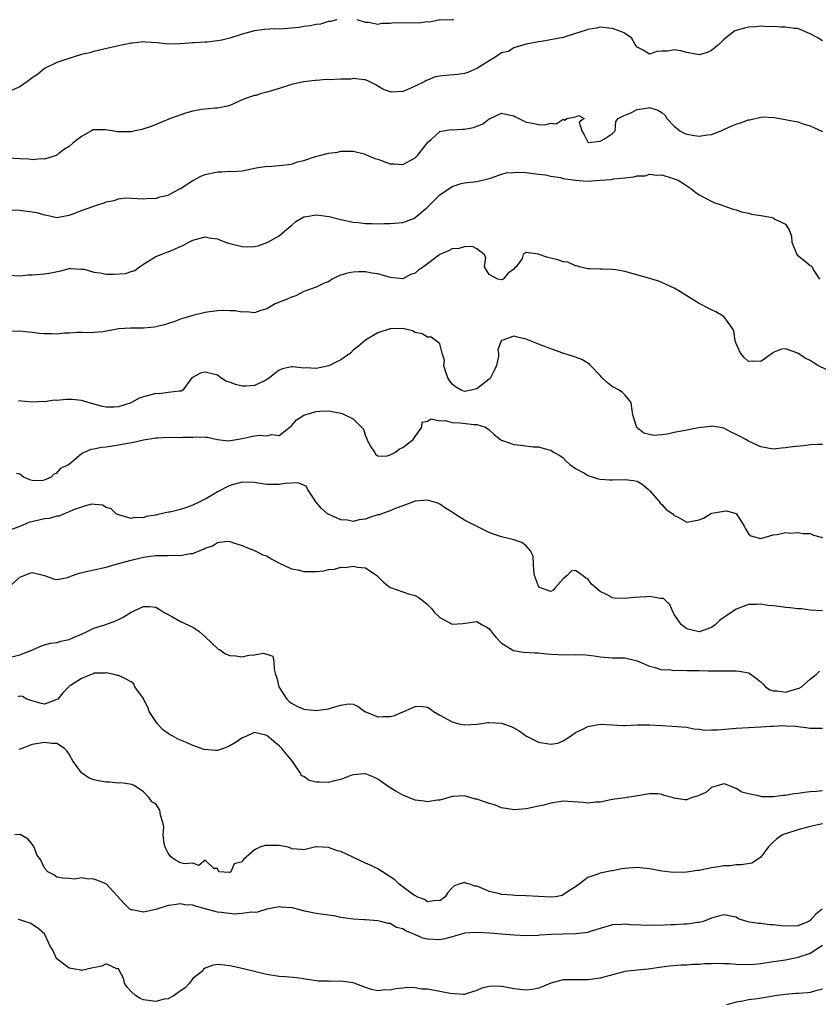
# Model space of a CAD drawing. Units: inches. Extents: x 2550000 to 2553000, y 1521000 to 1524000.
# Drawn here: x 2550173 to 2550302, y 1523316 to 1523475 of the extents above; entities that cross this region are included whole.
import ezdxf

# ---------------------------------------------------------------- set-up
doc = ezdxf.new("R2010")
doc.units = ezdxf.units.IN
doc.header["$MEASUREMENT"] = 0
doc.layers.add('LD25501521_2ft', color=102, linetype='Continuous')

msp = doc.modelspace()

# ---------------------------------------------------------------- linework, layer by layer
at = {"layer": 'LD25501521_2ft'}
for points, elevation in [([(2550224.33, 1523475), (2550223.29, 1523474.71), (2550223, 1523474.7), (2550221.7, 1523474.3), (2550221, 1523474.23), (2550220.02, 1523473.98), (2550219, 1523473.87), (2550218.25, 1523473.75), (2550217, 1523473.61), (2550216.4, 1523473.6), (2550215, 1523473.48), (2550214.48, 1523473.52), (2550212.58, 1523473.42), (2550211, 1523473.2), (2550209, 1523472.65), (2550207, 1523472.03), (2550205.69, 1523471.69), (2550205, 1523471.57), (2550203.35, 1523471.35), (2550203, 1523471.37), (2550201.25, 1523471.25), (2550201, 1523471.26), (2550199, 1523471.07), (2550197, 1523471.06), (2550195.26, 1523471.26), (2550193.38, 1523471.38), (2550193, 1523471.39), (2550191.21, 1523471.21), (2550191, 1523471.18), (2550189, 1523470.78), (2550185.92, 1523470.08), (2550185, 1523469.85), (2550184.34, 1523469.66), (2550183, 1523469.34), (2550180.61, 1523468.61), (2550179, 1523468.05), (2550177, 1523467.11), (2550175.85, 1523466.15), (2550175, 1523465.61), (2550174.22, 1523465), (2550173, 1523464.15), (2550171, 1523463.26)], 8932), ([(2550243.23, 1523475), (2550243, 1523474.96), (2550241.07, 1523474.93), (2550241, 1523474.95), (2550239.42, 1523474.58), (2550239, 1523474.67), (2550237.57, 1523474.43), (2550237, 1523474.49), (2550235, 1523474.45), (2550233.52, 1523474.48), (2550233, 1523474.36), (2550231.6, 1523474.4), (2550231, 1523474.24), (2550229.46, 1523474.54), (2550229, 1523474.57), (2550227.61, 1523475)], 8932), ([(2550303, 1523471.58), (2550302.12, 1523472.12), (2550301, 1523472.69), (2550299, 1523473.55), (2550298.42, 1523473.58), (2550297, 1523473.79), (2550296.23, 1523473.77), (2550295, 1523473.88), (2550294.17, 1523473.83), (2550293, 1523473.96), (2550292.18, 1523473.82), (2550291, 1523473.8), (2550290.35, 1523473.65), (2550288.8, 1523473.2), (2550287, 1523471.79), (2550286.23, 1523471), (2550285, 1523469.99), (2550284.3, 1523469.7), (2550283, 1523469.32), (2550281, 1523469.69), (2550280.06, 1523469.94), (2550279, 1523470.12), (2550277.89, 1523469.89), (2550277, 1523469.88), (2550276.17, 1523469.83), (2550275, 1523469.44), (2550273.96, 1523470.04), (2550273, 1523470.53), (2550272.64, 1523471), (2550272.04, 1523472.04), (2550271, 1523472.76), (2550270.87, 1523472.87), (2550270.59, 1523473), (2550269, 1523473.58), (2550268.37, 1523473.63), (2550267, 1523473.79), (2550266.37, 1523473.63), (2550265, 1523473.42), (2550264.71, 1523473.29), (2550263.69, 1523473), (2550263, 1523472.74), (2550262.66, 1523472.66), (2550261, 1523472.11), (2550257.46, 1523471.46), (2550257, 1523471.44), (2550255, 1523471.06), (2550253, 1523470.44), (2550252.14, 1523469.86), (2550251, 1523469.61), (2550250.07, 1523469), (2550249, 1523468.35), (2550247, 1523467.09), (2550245.53, 1523466.47), (2550245, 1523466.26), (2550243.9, 1523466.1), (2550242.05, 1523465.95), (2550241, 1523465.88), (2550240.27, 1523465.73), (2550239, 1523465.23), (2550238.82, 1523465.18), (2550238.61, 1523465), (2550237, 1523464.21), (2550235.58, 1523463.58), (2550235, 1523463.39), (2550233.27, 1523463.27), (2550233, 1523463.31), (2550231.77, 1523463.77), (2550231, 1523464.24), (2550230.52, 1523464.52), (2550229.58, 1523465), (2550229, 1523465.27), (2550228.76, 1523465.24), (2550227, 1523465.46), (2550226.61, 1523465.39), (2550225, 1523465.37), (2550223, 1523465.28), (2550222.71, 1523465.29), (2550221, 1523465.16), (2550220.84, 1523465.16), (2550219, 1523464.93), (2550217, 1523464.49), (2550215, 1523463.85), (2550213, 1523463.27), (2550211.93, 1523463), (2550211.26, 1523462.74), (2550211, 1523462.71), (2550209.71, 1523462.29), (2550209, 1523462.03), (2550208.29, 1523461.71), (2550207, 1523461.11), (2550206.64, 1523461), (2550205, 1523460.65), (2550204.66, 1523460.66), (2550202.44, 1523460.44), (2550201, 1523460.17), (2550199.84, 1523459.84), (2550197.39, 1523459), (2550194.27, 1523457.73), (2550192.77, 1523457.23), (2550191.68, 1523457), (2550191, 1523456.83), (2550188.83, 1523456.83), (2550187.94, 1523457), (2550186.81, 1523457.19), (2550185, 1523457.18), (2550184.86, 1523457.14), (2550184.58, 1523457), (2550183, 1523456.1), (2550181.59, 1523455), (2550181, 1523454.48), (2550180.06, 1523453.94), (2550179, 1523453.05), (2550178.9, 1523453), (2550177, 1523452.42), (2550176.45, 1523452.45), (2550175, 1523452.33), (2550174.44, 1523452.44), (2550173, 1523452.48), (2550171, 1523452.57)], 8930), ([(2550170.29, 1523444.29), (2550173, 1523444.15), (2550175, 1523443.9), (2550175.76, 1523443.76), (2550177, 1523443.39), (2550177.34, 1523443.34), (2550179, 1523442.97), (2550181, 1523443.34), (2550181.49, 1523443.49), (2550183, 1523444.11), (2550185, 1523444.82), (2550185.64, 1523445), (2550186.64, 1523445.36), (2550187, 1523445.5), (2550188.26, 1523445.74), (2550189, 1523445.99), (2550190.13, 1523446.13), (2550191, 1523446.12), (2550193, 1523445.99), (2550193.92, 1523446.08), (2550195, 1523446.07), (2550195.69, 1523446.31), (2550197, 1523446.61), (2550197.77, 1523447), (2550199, 1523447.67), (2550201, 1523448.98), (2550202.32, 1523449.68), (2550203, 1523449.93), (2550205, 1523450.37), (2550205.64, 1523450.36), (2550207, 1523450.45), (2550207.56, 1523450.44), (2550209, 1523450.53), (2550211.27, 1523451), (2550213, 1523451.26), (2550213.24, 1523451.24), (2550215, 1523451.37), (2550217, 1523451.61), (2550217.96, 1523451.96), (2550219, 1523452.19), (2550220.87, 1523452.87), (2550221.54, 1523453), (2550223, 1523453.39), (2550224.44, 1523453.56), (2550225, 1523453.72), (2550227, 1523453.71), (2550228.74, 1523453.26), (2550229, 1523453.17), (2550229.34, 1523453), (2550230.5, 1523452.5), (2550231, 1523452.39), (2550233, 1523451.65), (2550233.64, 1523451.64), (2550235, 1523451.56), (2550237, 1523452.64), (2550237.4, 1523453), (2550238.79, 1523454.79), (2550239, 1523455.09), (2550239.62, 1523455.62), (2550241, 1523456.88), (2550241.57, 1523457), (2550242.79, 1523457.21), (2550243, 1523457.17), (2550244.71, 1523457.29), (2550245, 1523457.28), (2550246.45, 1523457.55), (2550247, 1523457.74), (2550247.92, 1523458.08), (2550249, 1523458.92), (2550249.06, 1523458.94), (2550251, 1523459.88), (2550251.7, 1523459.7), (2550253, 1523459.43), (2550253.27, 1523459.27), (2550255, 1523458.42), (2550255.71, 1523458.29), (2550257, 1523458.02), (2550258, 1523458), (2550259, 1523458.24), (2550259.84, 1523458.16), (2550261, 1523458.89), (2550261.29, 1523458.71), (2550261.59, 1523459), (2550263, 1523459.27), (2550263.51, 1523459.51), (2550264.37, 1523459), (2550263.59, 1523458.41), (2550264.01, 1523457), (2550264.38, 1523456.38), (2550265, 1523455.15), (2550265.09, 1523455.09), (2550267, 1523455.32), (2550267.7, 1523455.7), (2550269, 1523456.56), (2550269.42, 1523457), (2550269.51, 1523458.49), (2550269.9, 1523459), (2550271, 1523459.55), (2550271.84, 1523459.84), (2550273, 1523460.47), (2550274.74, 1523460.74), (2550275, 1523460.8), (2550276.35, 1523460.35), (2550277, 1523459.99), (2550277.49, 1523459.49), (2550277.76, 1523459), (2550279, 1523457.77), (2550279.91, 1523457), (2550280.6, 1523456.6), (2550281, 1523456.44), (2550282.26, 1523456.26), (2550283, 1523456.12), (2550284.38, 1523456.38), (2550285, 1523456.41), (2550286.61, 1523457), (2550287, 1523457.2), (2550288.23, 1523457.77), (2550289, 1523458.09), (2550289.72, 1523458.28), (2550291, 1523458.78), (2550291.21, 1523458.79), (2550293, 1523459.23), (2550293.25, 1523459.25), (2550295.18, 1523459.18), (2550297, 1523458.86), (2550297.2, 1523458.8), (2550299, 1523458.47), (2550299.84, 1523458.16), (2550301, 1523457.82), (2550303, 1523456.91)], 8928), ([(2550170.3, 1523433.7), (2550173, 1523433.54), (2550174.33, 1523433.67), (2550175, 1523433.68), (2550177, 1523433.87), (2550178.01, 1523433.99), (2550179.66, 1523434.34), (2550181, 1523434.69), (2550181.28, 1523434.72), (2550183, 1523434.63), (2550183.41, 1523434.59), (2550185, 1523434.12), (2550185.98, 1523434.02), (2550187, 1523433.82), (2550188.22, 1523433.78), (2550190.12, 1523433.88), (2550191, 1523434.22), (2550191.62, 1523434.38), (2550192.4, 1523435), (2550193, 1523435.43), (2550195, 1523436.65), (2550195.87, 1523437), (2550196.71, 1523437.29), (2550197, 1523437.41), (2550197.76, 1523437.76), (2550199, 1523438.26), (2550199.51, 1523438.49), (2550200.37, 1523439), (2550201, 1523439.29), (2550203, 1523439.82), (2550203.66, 1523439.66), (2550205, 1523439.5), (2550205.35, 1523439.35), (2550206.29, 1523439), (2550206.79, 1523438.79), (2550207, 1523438.77), (2550209, 1523438.28), (2550209.8, 1523438.2), (2550211, 1523438.3), (2550211.61, 1523438.39), (2550213, 1523438.93), (2550213.15, 1523439), (2550215, 1523440.02), (2550216.62, 1523441.38), (2550217, 1523441.67), (2550217.69, 1523442.31), (2550219, 1523443.09), (2550219.1, 1523443.1), (2550221, 1523443.41), (2550223.11, 1523443.11), (2550225, 1523442.66), (2550227, 1523442.24), (2550227.85, 1523442.15), (2550229, 1523441.99), (2550229.98, 1523442.02), (2550231, 1523441.96), (2550231.98, 1523442.02), (2550233, 1523442), (2550235, 1523442.15), (2550235.64, 1523442.36), (2550237, 1523442.91), (2550237.05, 1523442.95), (2550239, 1523444.62), (2550239.41, 1523445), (2550241, 1523446.62), (2550243, 1523448.01), (2550244.45, 1523448.45), (2550245, 1523448.59), (2550247, 1523448.81), (2550249, 1523449.28), (2550249.38, 1523449.38), (2550251, 1523449.96), (2550251.82, 1523450.18), (2550253, 1523450.28), (2550253.71, 1523450.29), (2550255, 1523450.23), (2550257, 1523450.01), (2550258.14, 1523449.86), (2550259, 1523449.69), (2550260.57, 1523449.43), (2550261, 1523449.3), (2550263, 1523449), (2550264.88, 1523448.88), (2550267, 1523449), (2550268.85, 1523449.15), (2550269.22, 1523449.22), (2550271, 1523449.41), (2550272.46, 1523449.54), (2550273, 1523449.71), (2550274.27, 1523449.73), (2550275, 1523449.98), (2550276.18, 1523449.82), (2550277, 1523449.88), (2550278.67, 1523449.33), (2550279, 1523449.24), (2550279.6, 1523449), (2550280.5, 1523448.5), (2550281, 1523448.09), (2550281.69, 1523447.69), (2550282.51, 1523447), (2550283, 1523446.62), (2550283.73, 1523446.27), (2550285.41, 1523445.41), (2550286.58, 1523445), (2550287, 1523444.88), (2550288.37, 1523444.37), (2550289, 1523444.22), (2550289.89, 1523443.89), (2550291, 1523443.67), (2550291.5, 1523443.5), (2550293, 1523443.27), (2550294.59, 1523443), (2550295, 1523442.91), (2550295.28, 1523442.72), (2550297, 1523441.89), (2550297.59, 1523441), (2550297.96, 1523439.96), (2550298.01, 1523439), (2550298.84, 1523437), (2550298.9, 1523436.9), (2550300.02, 1523436.02), (2550301, 1523435.19), (2550301.15, 1523435.15), (2550301.3, 1523435), (2550301.47, 1523434.53), (2550302.52, 1523433)], 8926), ([(2550303.69, 1523418.31), (2550302.25, 1523419), (2550301.48, 1523419.48), (2550301, 1523419.81), (2550300.18, 1523420.18), (2550299, 1523420.98), (2550297, 1523421.68), (2550296.37, 1523421.63), (2550295, 1523421.09), (2550294.9, 1523421), (2550293, 1523419.64), (2550291.72, 1523419.72), (2550291, 1523419.65), (2550290.3, 1523420.3), (2550289.73, 1523421), (2550289, 1523422.58), (2550288.87, 1523423), (2550288.64, 1523424.64), (2550288.44, 1523425), (2550287, 1523426.92), (2550286.89, 1523427), (2550285.7, 1523427.7), (2550285, 1523428.03), (2550283, 1523429.04), (2550281, 1523430.27), (2550279.89, 1523431), (2550279, 1523431.52), (2550277, 1523432.47), (2550276.61, 1523432.61), (2550275.39, 1523433), (2550271, 1523434.22), (2550269.5, 1523434.5), (2550269, 1523434.56), (2550267.37, 1523434.63), (2550267, 1523434.59), (2550265.34, 1523434.66), (2550265, 1523434.66), (2550263.63, 1523435), (2550263.15, 1523435.15), (2550263, 1523435.17), (2550261.73, 1523435.73), (2550261, 1523435.8), (2550260.13, 1523436.13), (2550259, 1523436.39), (2550258.49, 1523436.49), (2550256.96, 1523437.04), (2550255, 1523437.29), (2550254.51, 1523437), (2550254.33, 1523436.33), (2550253.37, 1523435), (2550253.17, 1523434.83), (2550253, 1523434.58), (2550252.07, 1523433.93), (2550251.26, 1523433), (2550251, 1523432.9), (2550250.42, 1523433), (2550249, 1523433.74), (2550248.23, 1523435), (2550248.47, 1523436.47), (2550248.18, 1523437), (2550247, 1523437.89), (2550246.29, 1523438.29), (2550245, 1523438.21), (2550244.07, 1523437.93), (2550243, 1523437.92), (2550242.42, 1523437.58), (2550241, 1523436.99), (2550238.37, 1523435), (2550237.57, 1523434.43), (2550237, 1523433.95), (2550236.28, 1523433.72), (2550235, 1523433.05), (2550233, 1523433.27), (2550232.65, 1523433.35), (2550231, 1523433.84), (2550230.02, 1523433.98), (2550229, 1523434.17), (2550227.84, 1523434.16), (2550227, 1523434.13), (2550226.06, 1523433.94), (2550225, 1523433.62), (2550224.55, 1523433.45), (2550223.58, 1523433), (2550223, 1523432.57), (2550222.41, 1523432.41), (2550221, 1523431.71), (2550219, 1523431), (2550217.72, 1523430.28), (2550217, 1523430.07), (2550216.28, 1523429.72), (2550214.37, 1523429), (2550213, 1523428.19), (2550211.86, 1523427.86), (2550211, 1523427.56), (2550209.7, 1523427.7), (2550209, 1523427.65), (2550207.87, 1523427.87), (2550207, 1523427.87), (2550205.93, 1523427.93), (2550205, 1523427.88), (2550203.72, 1523427.72), (2550203, 1523427.6), (2550201, 1523427.12), (2550199.39, 1523426.61), (2550199, 1523426.51), (2550197.93, 1523426.07), (2550197, 1523425.81), (2550196.41, 1523425.59), (2550195, 1523425.25), (2550194.79, 1523425.21), (2550193, 1523425.03), (2550190.93, 1523425.07), (2550189, 1523424.95), (2550186.48, 1523424.48), (2550185, 1523424.34), (2550184.3, 1523424.3), (2550183, 1523424.34), (2550182.33, 1523424.33), (2550181, 1523424.25), (2550180.24, 1523424.24), (2550179, 1523424.09), (2550178.11, 1523424.11), (2550177, 1523424.11), (2550176.18, 1523424.18), (2550175, 1523424.37), (2550174.41, 1523424.41), (2550173, 1523424.58), (2550171, 1523424.52)], 8924), ([(2550303, 1523406.21), (2550302.25, 1523406.24), (2550301, 1523406.15), (2550300, 1523406), (2550298.15, 1523405.85), (2550297, 1523405.65), (2550296.36, 1523405.64), (2550295, 1523405.46), (2550293, 1523405.81), (2550291, 1523406.74), (2550290.57, 1523407), (2550289.55, 1523407.55), (2550289, 1523407.85), (2550288.2, 1523408.2), (2550287, 1523408.84), (2550286.17, 1523409), (2550285, 1523409.18), (2550284.85, 1523409.15), (2550282.93, 1523408.93), (2550281, 1523408.53), (2550279, 1523408.14), (2550277.89, 1523407.89), (2550277, 1523407.78), (2550275.69, 1523407.69), (2550275, 1523407.82), (2550274.07, 1523408.07), (2550273, 1523408.9), (2550272.93, 1523408.93), (2550272.87, 1523409), (2550272.86, 1523409.14), (2550272.29, 1523411), (2550272.14, 1523412.14), (2550271.99, 1523413), (2550271, 1523414.23), (2550270.62, 1523414.62), (2550270.07, 1523415), (2550269.37, 1523415.37), (2550269, 1523415.55), (2550268.19, 1523416.19), (2550267.32, 1523417), (2550267, 1523417.39), (2550265.41, 1523419), (2550265.24, 1523419.24), (2550264, 1523420), (2550263, 1523420.34), (2550262.53, 1523420.53), (2550260.93, 1523421), (2550259, 1523421.7), (2550257.87, 1523422.13), (2550257, 1523422.44), (2550255.65, 1523423), (2550255, 1523423.29), (2550253.6, 1523423.6), (2550253, 1523423.77), (2550251.06, 1523423.06), (2550251, 1523423.05), (2550250.96, 1523423), (2550250.43, 1523421.57), (2550250.52, 1523421), (2550250.52, 1523420.52), (2550250.22, 1523419), (2550249.81, 1523418.19), (2550249.24, 1523417), (2550249, 1523416.78), (2550247, 1523415.23), (2550246.08, 1523415), (2550245, 1523414.82), (2550244.5, 1523415), (2550243.54, 1523415.54), (2550243, 1523416), (2550242.56, 1523416.56), (2550242.3, 1523417), (2550241.93, 1523418.07), (2550241.69, 1523419), (2550241.8, 1523419.8), (2550241.39, 1523421), (2550241, 1523422.49), (2550240.43, 1523423), (2550239.61, 1523423.61), (2550239, 1523423.61), (2550238.15, 1523424.15), (2550237, 1523424.37), (2550236.6, 1523424.6), (2550235, 1523425), (2550233, 1523424.97), (2550231, 1523424.27), (2550229, 1523423.11), (2550227.86, 1523422.14), (2550227, 1523421.47), (2550226.53, 1523421), (2550225, 1523419.9), (2550223.05, 1523418.95), (2550221, 1523418.52), (2550219.39, 1523418.61), (2550219, 1523418.57), (2550217.19, 1523418.81), (2550217, 1523418.79), (2550215.54, 1523418.46), (2550215, 1523418.23), (2550214.3, 1523417.7), (2550213.45, 1523417), (2550213, 1523416.72), (2550212.49, 1523416.49), (2550211, 1523415.76), (2550209.67, 1523415.67), (2550209, 1523415.64), (2550207.92, 1523415.92), (2550207, 1523416.33), (2550206.44, 1523416.44), (2550205.57, 1523417), (2550205, 1523417.42), (2550204.38, 1523417.62), (2550203, 1523417.9), (2550202.24, 1523417.76), (2550200.94, 1523417.06), (2550200.87, 1523417), (2550200.44, 1523416.44), (2550199.38, 1523415), (2550199.13, 1523414.87), (2550199, 1523414.83), (2550198.86, 1523414.86), (2550197, 1523414.66), (2550195.56, 1523414.44), (2550195, 1523414.49), (2550193.84, 1523414.16), (2550193, 1523413.93), (2550192.31, 1523413.69), (2550191.1, 1523413), (2550191, 1523412.96), (2550189, 1523412.31), (2550188.26, 1523412.26), (2550187, 1523412.25), (2550186.38, 1523412.38), (2550184.81, 1523412.81), (2550183, 1523413.36), (2550181.49, 1523413.49), (2550181, 1523413.5), (2550180.5, 1523413.5), (2550179, 1523413.36), (2550178.61, 1523413.39), (2550177, 1523413.15), (2550176.82, 1523413.18), (2550175, 1523413.09), (2550173.22, 1523413.22), (2550173, 1523413.27), (2550172.75, 1523413.25)], 8922), ([(2550172.43, 1523401.57), (2550173, 1523401.45), (2550173.61, 1523401), (2550174.57, 1523400.57), (2550175, 1523400.42), (2550176.41, 1523400.41), (2550177, 1523400.51), (2550178.1, 1523401), (2550178.53, 1523401.47), (2550179, 1523401.58), (2550179.64, 1523402.36), (2550180.9, 1523403), (2550181.38, 1523403.38), (2550183, 1523404.75), (2550184.55, 1523405.45), (2550185, 1523405.51), (2550186.21, 1523405.79), (2550187, 1523405.85), (2550187.98, 1523406.02), (2550189, 1523406.15), (2550191.4, 1523406.6), (2550193, 1523406.95), (2550195, 1523407.31), (2550195.31, 1523407.31), (2550197, 1523407.4), (2550199, 1523407.35), (2550199.4, 1523407.4), (2550201, 1523407.41), (2550201.47, 1523407.47), (2550203, 1523407.42), (2550203.38, 1523407.38), (2550205, 1523407), (2550206.79, 1523406.79), (2550208.09, 1523407), (2550209, 1523407.17), (2550211, 1523407.6), (2550211.75, 1523407.75), (2550213, 1523407.64), (2550213.82, 1523407.82), (2550215, 1523407.67), (2550216.75, 1523409), (2550217, 1523409.22), (2550217.79, 1523410.21), (2550219, 1523410.96), (2550221, 1523411.55), (2550221.6, 1523411.6), (2550223, 1523411.67), (2550223.58, 1523411.58), (2550225, 1523411.27), (2550225.21, 1523411.21), (2550227, 1523410.35), (2550228.68, 1523408.68), (2550229, 1523407.58), (2550229.21, 1523407.2), (2550229.21, 1523407), (2550229.84, 1523405.84), (2550230.44, 1523405), (2550230.63, 1523404.62), (2550231, 1523404.39), (2550232.35, 1523404.35), (2550233, 1523404.53), (2550233.82, 1523405), (2550234.49, 1523405.51), (2550235, 1523405.73), (2550235.71, 1523406.29), (2550236.7, 1523407), (2550237, 1523407.53), (2550238.13, 1523409), (2550238.18, 1523409.82), (2550239, 1523409.99), (2550239.62, 1523410.38), (2550241, 1523410.07), (2550241.9, 1523410.1), (2550243, 1523409.8), (2550244.28, 1523409.72), (2550246.56, 1523409.44), (2550247, 1523409.46), (2550248.39, 1523409), (2550248.77, 1523408.77), (2550249, 1523408.58), (2550249.81, 1523407.81), (2550250.83, 1523407), (2550251, 1523406.89), (2550251.15, 1523406.85), (2550253, 1523406.19), (2550254.11, 1523406.11), (2550256.16, 1523405.84), (2550257, 1523405.85), (2550258.65, 1523405.35), (2550259, 1523405.29), (2550259.45, 1523405), (2550260.44, 1523404.43), (2550261, 1523404.04), (2550261.49, 1523403.49), (2550262.1, 1523403), (2550263, 1523402.35), (2550264.45, 1523401.55), (2550265, 1523401.19), (2550265.67, 1523401), (2550266.66, 1523400.66), (2550267, 1523400.59), (2550268.5, 1523400.49), (2550269, 1523400.48), (2550271, 1523400.57), (2550272.39, 1523400.39), (2550273, 1523400.27), (2550273.77, 1523399.77), (2550274.75, 1523399), (2550275, 1523398.78), (2550276.53, 1523397), (2550276.69, 1523396.69), (2550277, 1523396.5), (2550277.68, 1523395.68), (2550278.78, 1523395), (2550279, 1523394.74), (2550279.5, 1523394.5), (2550281, 1523393.65), (2550282.15, 1523393.85), (2550283, 1523394.03), (2550283.73, 1523394.27), (2550284.86, 1523395), (2550285.07, 1523395.07), (2550287, 1523395.44), (2550287.47, 1523395.47), (2550289, 1523395.03), (2550289.05, 1523395), (2550290.33, 1523393), (2550290.55, 1523392.55), (2550291, 1523391.74), (2550291.4, 1523391.4), (2550293, 1523391.02), (2550295, 1523391.6), (2550295.65, 1523391.65), (2550297, 1523391.95), (2550297.87, 1523391.87), (2550299, 1523391.99), (2550299.79, 1523391.79), (2550301, 1523391.8), (2550301.55, 1523391.55), (2550303, 1523391.17)], 8920), ([(2550303, 1523379.26), (2550301, 1523379.38), (2550299.58, 1523379.58), (2550299, 1523379.59), (2550297.76, 1523379.76), (2550297, 1523379.82), (2550295.96, 1523379.96), (2550295, 1523380.11), (2550294.17, 1523380.17), (2550293, 1523380.38), (2550292.32, 1523380.32), (2550291, 1523380.32), (2550289, 1523379.56), (2550287.48, 1523378.52), (2550287, 1523378.2), (2550286.3, 1523377.7), (2550285.62, 1523377), (2550285, 1523376.59), (2550283, 1523375.86), (2550282.1, 1523376.1), (2550281, 1523376.36), (2550280.16, 1523377), (2550279, 1523378.69), (2550278.82, 1523379), (2550278.29, 1523380.29), (2550277.5, 1523381), (2550277.26, 1523381.26), (2550277, 1523381.29), (2550276.74, 1523381.26), (2550275, 1523381.62), (2550274.45, 1523381.55), (2550272.54, 1523381.46), (2550271, 1523381.26), (2550269.32, 1523381.32), (2550269, 1523381.38), (2550268.13, 1523381.87), (2550267, 1523382.39), (2550265.61, 1523383.61), (2550265, 1523384.46), (2550264.61, 1523384.61), (2550264.11, 1523385), (2550263, 1523385.81), (2550262.28, 1523385.72), (2550261.67, 1523385), (2550261, 1523384.44), (2550259.72, 1523383), (2550259.35, 1523382.65), (2550259, 1523382.41), (2550257.35, 1523383), (2550257.13, 1523383.13), (2550257, 1523383.26), (2550256.36, 1523385), (2550256.22, 1523385.78), (2550256.13, 1523388.13), (2550255.72, 1523389), (2550255, 1523389.81), (2550254.32, 1523390.32), (2550253, 1523390.77), (2550252.16, 1523391), (2550251, 1523391.26), (2550249.7, 1523391.7), (2550249, 1523391.98), (2550245, 1523393.94), (2550243.15, 1523395.15), (2550243, 1523395.28), (2550241.93, 1523395.93), (2550241, 1523396.56), (2550240.7, 1523396.7), (2550239, 1523397.2), (2550237.02, 1523397.02), (2550235, 1523396.26), (2550233.93, 1523395.93), (2550233, 1523395.48), (2550231.58, 1523395), (2550231.17, 1523394.83), (2550231, 1523394.8), (2550229.62, 1523394.38), (2550229, 1523394.15), (2550227.96, 1523394.04), (2550227, 1523393.77), (2550226.05, 1523393.95), (2550225, 1523394.01), (2550223.19, 1523394.81), (2550223, 1523394.87), (2550222.81, 1523395), (2550221.84, 1523395.84), (2550220.94, 1523396.94), (2550220.65, 1523397.35), (2550219.58, 1523399), (2550219.42, 1523399.42), (2550219, 1523399.61), (2550218.03, 1523400.03), (2550217, 1523399.93), (2550215.89, 1523399.89), (2550215, 1523399.72), (2550213.76, 1523399.76), (2550213, 1523399.76), (2550211.92, 1523399.92), (2550211, 1523400.08), (2550209, 1523400.14), (2550207, 1523399.56), (2550205, 1523398.54), (2550204.02, 1523397.98), (2550203, 1523397.38), (2550202.73, 1523397.27), (2550202.26, 1523397), (2550201, 1523396.39), (2550200.01, 1523396.01), (2550199, 1523395.7), (2550197.27, 1523395.27), (2550197, 1523395.25), (2550195.91, 1523395), (2550195.15, 1523394.85), (2550195, 1523394.79), (2550193.45, 1523394.56), (2550193, 1523394.33), (2550191.59, 1523394.41), (2550191, 1523394.25), (2550189.21, 1523394.79), (2550189, 1523394.83), (2550188.58, 1523395), (2550187.78, 1523395.78), (2550187, 1523396), (2550186.39, 1523396.39), (2550184.57, 1523396.57), (2550183, 1523396.06), (2550181.66, 1523395.66), (2550181, 1523395.29), (2550180.17, 1523395), (2550179.38, 1523394.62), (2550179, 1523394.63), (2550177.76, 1523394.25), (2550177, 1523394.2), (2550174.43, 1523393.58), (2550173, 1523392.94), (2550171, 1523392.26)], 8918), ([(2550171.07, 1523382.93), (2550173, 1523384.71), (2550173.7, 1523385), (2550174.6, 1523385.4), (2550175, 1523385.51), (2550176.98, 1523385.02), (2550178.44, 1523384.44), (2550179, 1523384.36), (2550180.7, 1523384.7), (2550181, 1523384.79), (2550181.5, 1523385), (2550182.61, 1523385.39), (2550184.23, 1523385.77), (2550185, 1523385.93), (2550187, 1523386.36), (2550187.51, 1523386.49), (2550189.19, 1523387), (2550191, 1523387.48), (2550193, 1523387.95), (2550194.11, 1523388.11), (2550195, 1523388.23), (2550196.26, 1523388.26), (2550197, 1523388.26), (2550198.31, 1523388.31), (2550199, 1523388.25), (2550200.59, 1523388.59), (2550201, 1523388.56), (2550202.05, 1523389), (2550202.75, 1523389.25), (2550203, 1523389.45), (2550204.22, 1523389.78), (2550205, 1523390.36), (2550206.55, 1523390.55), (2550207, 1523390.5), (2550207.77, 1523390.23), (2550209, 1523389.87), (2550209.58, 1523389.58), (2550211, 1523389.04), (2550212.35, 1523388.35), (2550213, 1523388.19), (2550213.69, 1523387.69), (2550215.04, 1523387), (2550217, 1523386.08), (2550218.1, 1523385.9), (2550219, 1523385.65), (2550220.36, 1523385.64), (2550221, 1523385.65), (2550222.23, 1523385.77), (2550223, 1523385.99), (2550223.95, 1523386.05), (2550225, 1523386.36), (2550225.68, 1523386.32), (2550227, 1523386.51), (2550227.66, 1523386.34), (2550229, 1523386.26), (2550230.83, 1523385), (2550231.92, 1523383.92), (2550233, 1523383.08), (2550233.18, 1523383), (2550235.95, 1523382.05), (2550237, 1523381.75), (2550237.5, 1523381.5), (2550238.14, 1523381), (2550238.65, 1523380.65), (2550239, 1523380.29), (2550239.66, 1523379.66), (2550240.16, 1523379), (2550241, 1523378.22), (2550243, 1523377.12), (2550244.77, 1523377.23), (2550247, 1523377.54), (2550247.9, 1523377), (2550248.63, 1523376.63), (2550249, 1523376.35), (2550249.61, 1523375.61), (2550250.08, 1523375), (2550251, 1523374.07), (2550252.7, 1523373), (2550252.88, 1523372.88), (2550253, 1523372.84), (2550254.58, 1523372.58), (2550256.46, 1523372.46), (2550257, 1523372.47), (2550258.32, 1523372.32), (2550259, 1523372.29), (2550260.19, 1523372.19), (2550261, 1523372.16), (2550262.19, 1523372.19), (2550263, 1523372.17), (2550264.2, 1523372.2), (2550266.02, 1523372.02), (2550267, 1523371.83), (2550269, 1523371.69), (2550269.67, 1523371.67), (2550271, 1523371.65), (2550273, 1523371.16), (2550275, 1523370.31), (2550275.92, 1523370.08), (2550277, 1523369.73), (2550278.24, 1523369.76), (2550279, 1523369.62), (2550280.3, 1523369.7), (2550281, 1523369.64), (2550283, 1523369.61), (2550284.46, 1523369.54), (2550285, 1523369.56), (2550286.46, 1523369.54), (2550287, 1523369.58), (2550288.45, 1523369.55), (2550289, 1523369.59), (2550289.53, 1523369.53), (2550291, 1523369.23), (2550291.44, 1523369), (2550292.33, 1523368.33), (2550293, 1523367.77), (2550293.39, 1523367.39), (2550293.75, 1523367), (2550294.48, 1523366.48), (2550295, 1523366.34), (2550295.68, 1523366.32), (2550297, 1523366.09), (2550299, 1523366.68), (2550299.22, 1523366.78), (2550299.58, 1523367), (2550301, 1523368.23), (2550301.97, 1523369), (2550302.49, 1523369.51)], 8916), ([(2550171, 1523371.69), (2550173, 1523372.17), (2550174.92, 1523372.92), (2550175.16, 1523373), (2550176.42, 1523373.58), (2550177, 1523373.78), (2550177.97, 1523374.03), (2550179, 1523374.18), (2550179.62, 1523374.38), (2550181, 1523374.65), (2550181.82, 1523375), (2550183, 1523375.53), (2550183.92, 1523375.92), (2550185, 1523376.46), (2550186.76, 1523377), (2550188.37, 1523377.63), (2550189, 1523377.9), (2550189.74, 1523378.26), (2550191, 1523379.05), (2550193, 1523380.01), (2550193.97, 1523379.97), (2550195, 1523379.87), (2550195.55, 1523379.55), (2550196.37, 1523379), (2550197.7, 1523378.3), (2550199, 1523377.54), (2550201, 1523376.64), (2550201.97, 1523375.97), (2550203, 1523375.06), (2550205, 1523373.18), (2550205.1, 1523373.1), (2550205.31, 1523373), (2550206.33, 1523372.33), (2550207, 1523372.06), (2550207.97, 1523371.97), (2550209, 1523371.84), (2550210.09, 1523372.09), (2550211, 1523372.16), (2550212.43, 1523372.43), (2550213, 1523372.24), (2550213.96, 1523371.96), (2550214.14, 1523371), (2550214.16, 1523369.84), (2550214.42, 1523369), (2550214.58, 1523368.58), (2550214.96, 1523367), (2550216.25, 1523365), (2550216.61, 1523364.61), (2550217, 1523364.31), (2550217.86, 1523363.86), (2550219, 1523363.37), (2550221, 1523363.13), (2550223, 1523363.41), (2550223.64, 1523363.64), (2550225, 1523363.99), (2550226.2, 1523364.2), (2550227, 1523364.15), (2550227.77, 1523363.77), (2550228.89, 1523363), (2550231, 1523362.14), (2550231.83, 1523362.17), (2550233, 1523362.16), (2550233.67, 1523362.33), (2550235, 1523362.91), (2550235.08, 1523362.92), (2550237, 1523363.81), (2550237.83, 1523363.83), (2550239, 1523363.66), (2550239.44, 1523363.44), (2550240, 1523363), (2550241, 1523362.39), (2550243, 1523361.29), (2550244.09, 1523361), (2550245, 1523360.81), (2550247, 1523360.92), (2550248.8, 1523361.2), (2550249, 1523361.21), (2550251, 1523361.1), (2550251.34, 1523361), (2550252.56, 1523360.56), (2550253, 1523360.36), (2550253.86, 1523359.86), (2550255.04, 1523359), (2550257, 1523358.01), (2550259, 1523357.7), (2550260.12, 1523357.88), (2550261, 1523358.22), (2550262.21, 1523359), (2550263, 1523359.57), (2550264.09, 1523360.09), (2550265, 1523360.56), (2550267, 1523360.94), (2550269, 1523360.85), (2550270.73, 1523360.73), (2550271, 1523360.72), (2550273, 1523360.8), (2550275, 1523360.85), (2550277, 1523360.7), (2550278.63, 1523360.63), (2550281, 1523360.45), (2550282.16, 1523360.16), (2550283, 1523360.13), (2550283.95, 1523359.95), (2550285, 1523359.99), (2550286, 1523360), (2550289, 1523360.27), (2550291, 1523360.39), (2550293, 1523360.48), (2550294.62, 1523360.62), (2550295, 1523360.6), (2550296.72, 1523360.72), (2550297, 1523360.68), (2550298.63, 1523360.63), (2550299, 1523360.54), (2550300.38, 1523360.38), (2550301, 1523360.28), (2550303, 1523360.27)], 8914), ([(2550303, 1523350.13), (2550302.04, 1523350.04), (2550301, 1523349.98), (2550300.11, 1523349.89), (2550299, 1523349.71), (2550298.35, 1523349.65), (2550297, 1523349.39), (2550296.62, 1523349.38), (2550295, 1523349.16), (2550293.18, 1523349.18), (2550293, 1523349.22), (2550292.66, 1523349.34), (2550291, 1523349.65), (2550289.94, 1523349.94), (2550289, 1523350.52), (2550287.22, 1523351.22), (2550287, 1523351.25), (2550285, 1523350.68), (2550284.11, 1523349.89), (2550282.71, 1523349.29), (2550281.72, 1523349), (2550281, 1523348.68), (2550280.7, 1523348.7), (2550278.97, 1523348.97), (2550278.89, 1523349), (2550277.36, 1523349.36), (2550277, 1523349.56), (2550276.34, 1523349.66), (2550275, 1523349.66), (2550272.74, 1523349.26), (2550271, 1523349.03), (2550269, 1523348.73), (2550268.7, 1523348.7), (2550267, 1523348.32), (2550266.32, 1523348.32), (2550265, 1523348.16), (2550264.25, 1523348.25), (2550261, 1523348.45), (2550259, 1523348.16), (2550257.84, 1523347.84), (2550257, 1523347.66), (2550255.25, 1523347.25), (2550255, 1523347.24), (2550253.06, 1523347.06), (2550251, 1523347.4), (2550249.85, 1523347.85), (2550249, 1523348.08), (2550247, 1523348.79), (2550246.81, 1523348.81), (2550246.08, 1523349), (2550245, 1523349.34), (2550243, 1523349.21), (2550242.86, 1523349.14), (2550241, 1523348.63), (2550240.63, 1523348.63), (2550239, 1523348.36), (2550238.47, 1523348.47), (2550237, 1523348.62), (2550235, 1523349.41), (2550233.9, 1523350.1), (2550233, 1523350.64), (2550231, 1523352.02), (2550230.34, 1523352.34), (2550229, 1523352.87), (2550228.88, 1523352.88), (2550227, 1523352.71), (2550226.6, 1523352.6), (2550225, 1523351.98), (2550223.72, 1523351.72), (2550223, 1523351.5), (2550221.53, 1523351.53), (2550221, 1523351.56), (2550219.83, 1523351.83), (2550219, 1523352.45), (2550218.59, 1523352.59), (2550218.44, 1523353), (2550217.27, 1523354.73), (2550217.04, 1523355.04), (2550216.13, 1523356.13), (2550215.44, 1523357), (2550215, 1523357.43), (2550214.15, 1523358.15), (2550213, 1523359.07), (2550211.48, 1523359.48), (2550211, 1523359.58), (2550209.21, 1523358.79), (2550209, 1523358.73), (2550208.01, 1523357.99), (2550207, 1523357.4), (2550205.99, 1523357), (2550205, 1523356.66), (2550204.66, 1523356.66), (2550202.82, 1523356.82), (2550202.39, 1523357), (2550201, 1523357.49), (2550200.1, 1523357.9), (2550199, 1523358.32), (2550198.55, 1523358.55), (2550197.8, 1523359), (2550197.26, 1523359.26), (2550197, 1523359.43), (2550196.09, 1523360.09), (2550195.27, 1523361), (2550195, 1523361.37), (2550193.95, 1523363), (2550193.71, 1523363.71), (2550193.04, 1523365), (2550193, 1523365.11), (2550191.61, 1523367), (2550191.45, 1523367.45), (2550191, 1523367.81), (2550190.24, 1523368.24), (2550189, 1523368.8), (2550188.83, 1523368.83), (2550188.27, 1523369), (2550187, 1523369.26), (2550186.82, 1523369.18), (2550185, 1523369.18), (2550184.9, 1523369.1), (2550184.53, 1523369), (2550183, 1523368.35), (2550181.21, 1523367.21), (2550181, 1523367.06), (2550180.92, 1523367), (2550179.97, 1523366.03), (2550179.13, 1523365), (2550179, 1523364.91), (2550177, 1523364.19), (2550176.31, 1523364.31), (2550174.75, 1523364.75), (2550174.13, 1523365), (2550173.41, 1523365.41), (2550173, 1523365.46), (2550172.66, 1523365.34)], 8912), ([(2550303, 1523344.78), (2550301, 1523344.35), (2550299, 1523343.84), (2550297, 1523343.2), (2550296.54, 1523343), (2550295.61, 1523342.39), (2550295, 1523341.83), (2550294.2, 1523341), (2550293, 1523339.41), (2550292.48, 1523339), (2550291.55, 1523338.45), (2550289.86, 1523338.14), (2550289, 1523338.13), (2550287.99, 1523338.01), (2550287, 1523337.98), (2550286.18, 1523337.82), (2550285, 1523337.65), (2550283, 1523337.26), (2550282.76, 1523337.24), (2550280.96, 1523336.96), (2550278.89, 1523336.89), (2550277, 1523337.11), (2550275, 1523337.5), (2550273, 1523337.71), (2550271, 1523337.57), (2550270.5, 1523337.5), (2550269, 1523337.2), (2550268.81, 1523337.19), (2550267, 1523336.79), (2550266.62, 1523336.62), (2550265, 1523336.12), (2550263.6, 1523335), (2550263.23, 1523334.77), (2550263, 1523334.59), (2550261.87, 1523333.87), (2550261, 1523333.27), (2550260.83, 1523333.17), (2550259.73, 1523333), (2550259, 1523332.91), (2550256.99, 1523333.01), (2550255, 1523333.14), (2550253.19, 1523333.19), (2550252.77, 1523333.23), (2550251, 1523333.34), (2550250.5, 1523333.5), (2550249, 1523333.82), (2550247.47, 1523334.53), (2550247, 1523334.68), (2550246.68, 1523334.68), (2550245.86, 1523335), (2550245.2, 1523335.2), (2550245, 1523335.31), (2550244.07, 1523335), (2550243.29, 1523334.71), (2550243, 1523334.41), (2550242.34, 1523333.66), (2550241.89, 1523333), (2550241, 1523332.33), (2550240.36, 1523332.36), (2550239, 1523332.17), (2550238.52, 1523332.52), (2550237.28, 1523333), (2550237.12, 1523333.12), (2550237, 1523333.14), (2550236.58, 1523333.42), (2550234.42, 1523335), (2550233.71, 1523335.71), (2550233, 1523336.23), (2550231.75, 1523337), (2550231, 1523337.52), (2550230.03, 1523337.97), (2550229, 1523338.42), (2550225.89, 1523339.89), (2550225, 1523340.29), (2550224.43, 1523340.43), (2550223, 1523340.97), (2550221.05, 1523341.05), (2550221, 1523341.08), (2550220.93, 1523341.07), (2550219, 1523340.59), (2550218.63, 1523340.63), (2550217, 1523340.76), (2550216.87, 1523340.87), (2550216.43, 1523341), (2550215, 1523341.27), (2550213.3, 1523341.3), (2550212.74, 1523341.26), (2550211.84, 1523341), (2550211, 1523340.59), (2550209.24, 1523339), (2550209.12, 1523338.88), (2550209, 1523338.66), (2550207.69, 1523338.31), (2550207.16, 1523337), (2550207, 1523336.92), (2550206.91, 1523336.91), (2550205.22, 1523337), (2550205, 1523337.57), (2550204.43, 1523337.57), (2550203, 1523338.93), (2550201.98, 1523338.02), (2550201, 1523338.41), (2550199.67, 1523338.33), (2550199, 1523338.5), (2550198.04, 1523339), (2550197.47, 1523339.47), (2550197, 1523340.04), (2550196.67, 1523340.67), (2550196.54, 1523341), (2550196.39, 1523341.61), (2550196.22, 1523343), (2550196.32, 1523344.32), (2550196.18, 1523345), (2550195.8, 1523346.2), (2550195.69, 1523347), (2550195, 1523348.02), (2550194.35, 1523348.35), (2550193.92, 1523349), (2550193, 1523349.99), (2550191.5, 1523351), (2550191.15, 1523351.15), (2550189.41, 1523351.41), (2550189, 1523351.36), (2550187.53, 1523351.53), (2550187, 1523351.52), (2550185.74, 1523351.74), (2550185, 1523351.9), (2550184.2, 1523352.2), (2550183, 1523353.04), (2550181.56, 1523355), (2550181.38, 1523355.38), (2550181, 1523356.05), (2550180.61, 1523356.61), (2550180.22, 1523357), (2550179, 1523357.78), (2550178.2, 1523357.8), (2550177, 1523357.97), (2550175, 1523357.65), (2550173.29, 1523357), (2550173, 1523356.87), (2550172.82, 1523356.82)], 8910), ([(2550302.94, 1523331), (2550301.89, 1523330.11), (2550301, 1523329.12), (2550300.77, 1523329), (2550299, 1523328.28), (2550297, 1523328.21), (2550296.28, 1523328.28), (2550295, 1523328.45), (2550294.46, 1523328.46), (2550293, 1523328.67), (2550292.65, 1523328.65), (2550290.93, 1523328.93), (2550289.4, 1523329.4), (2550289, 1523329.67), (2550287, 1523330.08), (2550286.18, 1523329.82), (2550285, 1523329.54), (2550284.64, 1523329.36), (2550283.66, 1523329), (2550283, 1523328.84), (2550282.83, 1523328.83), (2550281, 1523328.55), (2550280.56, 1523328.56), (2550279, 1523328.42), (2550278.43, 1523328.43), (2550276.35, 1523328.35), (2550275, 1523328.38), (2550274.34, 1523328.34), (2550273, 1523328.44), (2550272.4, 1523328.4), (2550271, 1523328.54), (2550270.48, 1523328.48), (2550269, 1523328.46), (2550267, 1523327.87), (2550265.36, 1523327.36), (2550265, 1523327.22), (2550263.03, 1523326.97), (2550261, 1523326.94), (2550259.12, 1523326.88), (2550257.24, 1523326.76), (2550257, 1523326.73), (2550255, 1523326.66), (2550253, 1523326.76), (2550249.1, 1523327.1), (2550247, 1523327.22), (2550245, 1523327.08), (2550244.71, 1523327), (2550243.42, 1523326.58), (2550243, 1523326.51), (2550241.85, 1523326.15), (2550241, 1523326.02), (2550239, 1523326.11), (2550238.28, 1523326.28), (2550236.71, 1523327), (2550235.47, 1523327.47), (2550235, 1523327.81), (2550234.01, 1523328.01), (2550233, 1523328.63), (2550232.64, 1523328.64), (2550231.47, 1523329), (2550231, 1523329.11), (2550229, 1523329.23), (2550228.77, 1523329.23), (2550227, 1523329.35), (2550225, 1523329.64), (2550224.16, 1523329.84), (2550223, 1523329.99), (2550221.81, 1523330.19), (2550221, 1523330.3), (2550219.39, 1523330.61), (2550217.9, 1523331), (2550217.17, 1523331.17), (2550217, 1523331.19), (2550215.31, 1523331.31), (2550215, 1523331.35), (2550213, 1523330.98), (2550211.51, 1523330.49), (2550211, 1523330.45), (2550210.49, 1523330.49), (2550209, 1523330.25), (2550207.83, 1523330.17), (2550205.58, 1523330.42), (2550205, 1523330.51), (2550203, 1523331.05), (2550201.44, 1523331.44), (2550201, 1523331.6), (2550199.7, 1523331.7), (2550199, 1523331.84), (2550197.63, 1523331.63), (2550197, 1523331.59), (2550195, 1523330.94), (2550193, 1523330.5), (2550191.14, 1523330.86), (2550191, 1523330.88), (2550190.91, 1523330.91), (2550190.8, 1523331), (2550189.9, 1523331.9), (2550187.02, 1523335.02), (2550185.62, 1523335.62), (2550185, 1523335.81), (2550183.87, 1523335.87), (2550183, 1523336.06), (2550181.86, 1523335.86), (2550181, 1523335.95), (2550179.97, 1523335.97), (2550179, 1523336.16), (2550178.51, 1523336.51), (2550177.55, 1523337), (2550177, 1523337.62), (2550176.32, 1523339), (2550175.77, 1523339.77), (2550175.31, 1523341), (2550175, 1523341.51), (2550174.33, 1523342.33), (2550173.05, 1523343.05), (2550172.2, 1523343)], 8908), ([(2550303, 1523325.11), (2550301, 1523323.79), (2550299, 1523323.13), (2550298.31, 1523323), (2550297, 1523322.72), (2550295.48, 1523322.52), (2550295, 1523322.43), (2550293, 1523322.15), (2550291.96, 1523322.04), (2550291, 1523321.98), (2550289, 1523322.01), (2550287.89, 1523322.11), (2550287, 1523322.15), (2550285.83, 1523322.17), (2550285, 1523322.15), (2550283.9, 1523322.1), (2550283, 1523322.02), (2550282.01, 1523321.99), (2550281, 1523321.92), (2550280.1, 1523321.9), (2550278.23, 1523321.77), (2550277, 1523321.61), (2550274.75, 1523321.25), (2550273, 1523321.1), (2550271, 1523320.88), (2550269, 1523320.37), (2550267, 1523319.83), (2550265, 1523319.55), (2550263, 1523319.56), (2550261, 1523319.52), (2550259, 1523319.02), (2550257.62, 1523318.38), (2550257, 1523318.21), (2550256.01, 1523317.99), (2550255, 1523317.86), (2550253, 1523318.07), (2550251.64, 1523318.36), (2550251, 1523318.46), (2550249.51, 1523318.49), (2550249, 1523318.44), (2550247.82, 1523318.18), (2550247, 1523317.83), (2550245.26, 1523317.26), (2550245, 1523317.18), (2550244.83, 1523317.17), (2550242.7, 1523317.3), (2550241, 1523317.67), (2550239, 1523318.01), (2550238.03, 1523318.03), (2550237, 1523318.22), (2550235.71, 1523318.29), (2550235, 1523318.19), (2550233.9, 1523318.1), (2550233, 1523317.88), (2550232.11, 1523317.89), (2550231, 1523317.73), (2550229.96, 1523317.96), (2550229, 1523318.27), (2550227.15, 1523319), (2550227, 1523319.04), (2550225, 1523319.32), (2550223.29, 1523319.29), (2550223, 1523319.31), (2550221.34, 1523319.34), (2550221, 1523319.38), (2550217.85, 1523319.85), (2550216.02, 1523320.02), (2550215, 1523320.08), (2550213, 1523320.41), (2550212.51, 1523320.51), (2550211, 1523320.9), (2550208.52, 1523321.48), (2550207, 1523321.79), (2550206.07, 1523321.93), (2550205, 1523322.02), (2550204.14, 1523321.86), (2550203, 1523321.44), (2550202.76, 1523321.24), (2550202.62, 1523321), (2550201, 1523319.73), (2550200.45, 1523319), (2550199.75, 1523318.25), (2550199, 1523317.76), (2550198.01, 1523317), (2550197, 1523316.46), (2550196.38, 1523316.38), (2550195, 1523316.03), (2550193, 1523316.32), (2550192.49, 1523316.49), (2550191.72, 1523317), (2550191, 1523317.66), (2550190.37, 1523318.37), (2550189.96, 1523319), (2550189.8, 1523319.8), (2550189.12, 1523321), (2550189, 1523321.35), (2550188.71, 1523321.29), (2550187, 1523322.13), (2550186.26, 1523321.74), (2550184.58, 1523321.42), (2550183, 1523321.07), (2550182.9, 1523321.1), (2550181, 1523321.44), (2550179, 1523322.94), (2550178.93, 1523323), (2550178.36, 1523324.36), (2550177.93, 1523325), (2550176.98, 1523327), (2550175.92, 1523327.92), (2550174.69, 1523328.69), (2550173.8, 1523329), (2550173, 1523329.25), (2550172.7, 1523329.3)], 8906), ([(2550303, 1523318.01), (2550301.71, 1523317.71), (2550301, 1523317.5), (2550300.56, 1523317.44), (2550299, 1523317.34), (2550298.7, 1523317.3), (2550297, 1523317.17), (2550295.67, 1523317), (2550292.46, 1523316.46), (2550291, 1523316.27), (2550290.1, 1523316.1), (2550289, 1523315.93), (2550287.47, 1523315.47)], 8904)]:
    msp.add_lwpolyline(points, dxfattribs=dict(at, elevation=elevation))

doc.saveas('drawing.dxf')
